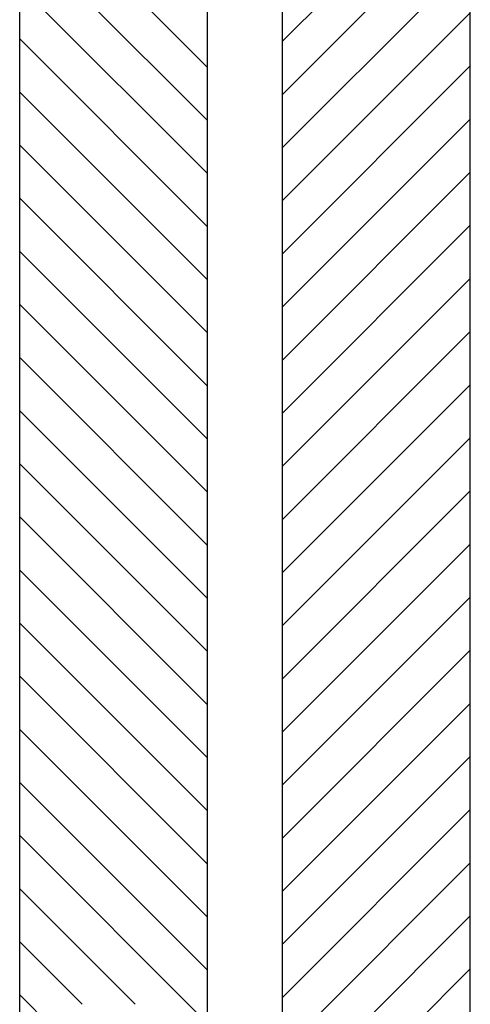
# Model space of a CAD drawing. Extents: x 117 to 973, y -216 to 325.
# Drawn here: x 507 to 567, y -61 to 70 of the extents above; entities that cross this region are included whole.
import ezdxf

# ---------------------------------------------------------------- set-up
doc = ezdxf.new("R2010")
doc.units = 0
doc.header["$MEASUREMENT"] = 0
doc.linetypes.add('SOLID', pattern=[0])
doc.layers.add('DIBUIX', color=7, linetype='SOLID')
doc.layers.add('RATLLAT', color=8, linetype='SOLID')

# ---------------------------------------------------------------- blocks, each defined once
blk = doc.blocks.new('*X2')
at = {"layer": 'RATLLAT', "color": 8, "linetype": 'SOLID'}
for p, q in [((330.834, -48.33), (343.334, -35.83)), ((330.834, -51.865), (343.334, -39.365)), ((330.834, -55.401), (343.334, -42.901)), ((330.834, -58.936), (343.334, -46.436)), ((330.834, -62.472), (343.334, -49.972)), ((330.834, -66.007), (343.334, -53.507)), ((330.834, -69.543), (343.334, -57.043)), ((330.834, -73.078), (343.334, -60.578)), ((330.834, -76.614), (343.334, -64.114)), ((330.834, -80.15), (343.334, -67.65)), ((330.834, -83.685), (343.334, -71.185)), ((330.834, -87.221), (343.334, -74.721)), ((330.834, -90.756), (343.334, -78.256)), ((330.834, -94.292), (343.334, -81.792)), ((330.834, -97.827), (343.334, -85.327)), ((330.834, -101.363), (343.334, -88.863)), ((330.834, -104.898), (343.334, -92.398)), ((330.834, -108.434), (343.334, -95.934)), ((330.834, -111.969), (343.334, -99.469)), ((330.834, -115.505), (343.334, -103.005)), ((330.834, -119.04), (343.334, -106.54)), ((330.834, -122.576), (343.334, -110.076))]:
    blk.add_line(p, q, dxfattribs=at)
blk = doc.blocks.new('*X4')
at = {"layer": 'RATLLAT', "color": 8, "linetype": 'SOLID'}
for p, q in [((313.334, -37.562), (325.834, -50.062)), ((313.334, -41.098), (325.834, -53.598)), ((313.334, -44.633), (325.834, -57.133)), ((313.334, -48.169), (325.834, -60.669)), ((313.334, -51.704), (325.834, -64.204)), ((313.334, -55.24), (325.834, -67.74)), ((313.334, -58.775), (325.834, -71.275)), ((313.334, -62.311), (325.834, -74.811)), ((313.334, -65.846), (325.834, -78.346)), ((313.334, -69.382), (325.834, -81.882)), ((313.334, -72.917), (325.834, -85.417)), ((313.334, -76.453), (325.834, -88.953)), ((313.334, -79.989), (325.834, -92.489)), ((313.334, -83.524), (325.834, -96.024)), ((313.334, -87.06), (325.834, -99.56)), ((313.334, -90.595), (325.834, -103.095)), ((313.334, -94.131), (325.834, -106.631)), ((313.334, -97.666), (325.834, -110.166)), ((313.334, -101.202), (325.834, -113.702)), ((313.334, -104.737), (321.024, -112.427)), ((313.334, -108.273), (317.488, -112.427)), ((313.334, -111.808), (315.609, -114.084))]:
    blk.add_line(p, q, dxfattribs=at)

msp = doc.modelspace()

# ---------------------------------------------------------------- linework, layer by layer
at = {"layer": 'DIBUIX', "linetype": 'SOLID'}
for p, q in [((506.94, -160.68), (506.94, 224.04)), ((531.94, -160.68), (531.94, 224.04)), ((541.94, -160.68), (541.94, 224.04)), ((566.94, -160.68), (566.94, 224.04))]:
    msp.add_line(p, q, dxfattribs=at)

# ---------------------------------------------------------------- block references
at = {"layer": 'DIBUIX', "linetype": 'SOLID', "xscale": 2, "yscale": 2, "zscale": 2}
for name in ['*X4', '*X2']:
    msp.add_blockref(name, (-119.73, 164.18), dxfattribs=at)

doc.saveas('drawing.dxf')
